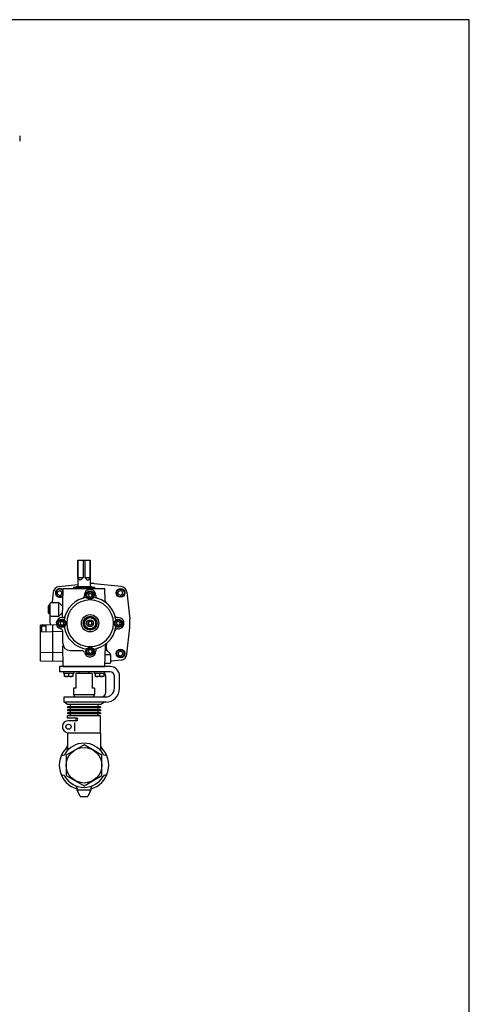
# Model space of a CAD drawing. Extents: x 154 to 4004, y 70 to 2674.
# Drawn here: x 3485 to 4004, y 1537 to 2674 of the extents above; entities that cross this region are included whole.
import ezdxf

# ---------------------------------------------------------------- set-up
doc = ezdxf.new("R2010")
doc.units = 0
doc.header["$LTSCALE"] = 56
doc.header["$MEASUREMENT"] = 0
doc.layers.get('0').update_dxf_attribs({"linetype": 'CONTINUOUS'})

msp = doc.modelspace()

# ---------------------------------------------------------------- linework, layer by layer
at = {"linetype": 'Continuous'}
for p, q in [((3485.4, 2539.9), (3485.4, 2533.9)), ((3552.6, 2050), (3552.6, 2019.6)), ((3552.6, 2030), (3552.6, 2050)), ((3552.6, 2050), (3566.6, 2050)), ((3558.8, 2050), (3558.8, 2030)), ((3560.4, 2050), (3560.4, 2030)), ((3566.6, 2050), (3566.6, 2019.6)), ((3566.6, 2030), (3566.6, 2050)), ((3552.6, 2030), (3558.8, 2030)), ((3560.4, 2030), (3566.6, 2030)), ((3524.1, 2012.8), (3523, 2001.8)), ((3529.1, 2013.4), (3531.6, 2014.9)), ((3529.1, 2010.6), (3529.1, 2013.4)), ((3530.8, 2019.5), (3552.6, 2021.8)), ((3531.6, 2014.9), (3534.1, 2013.4)), ((3534.1, 2010.6), (3534.1, 2013.4)), ((3534.7, 1983.5), (3535.6, 2017)), ((3535.6, 2017), (3583.6, 2017)), ((3547.6, 2018.5), (3547.6, 2017)), ((3547.6, 2018.5), (3571.6, 2018.5)), ((3550.9, 2019.5), (3568.3, 2019.5)), ((3550.9, 2018.5), (3550.9, 2019.5)), ((3552.6, 2019.6), (3566.6, 2019.6)), ((3552.9, 2019.6), (3552.9, 2019.5)), ((3566.3, 2019.6), (3566.3, 2019.5)), ((3568.3, 2019.5), (3568.3, 2018.5)), ((3602.4, 2019.5), (3571.5, 2022.7)), ((3571.6, 2018.5), (3571.6, 2017)), ((3584, 2002.9), (3583.6, 2017)), ((3601.6, 2014.9), (3599.1, 2013.4)), ((3599.1, 2010.6), (3599.1, 2013.4)), ((3604.1, 2013.4), (3601.6, 2014.9)), ((3604.1, 2010.6), (3604.1, 2013.4)), ((3609.1, 2012.8), (3612.3, 1981.9)), ((3529.1, 2010.6), (3531.6, 2009.1)), ((3531.6, 2009.1), (3534.1, 2010.6)), ((3565.4, 2011.5), (3564.3, 2009.5)), ((3564.3, 2009.5), (3565.4, 2007.5)), ((3565.4, 2011.5), (3567.8, 2011.5)), ((3565.4, 2007.5), (3567.8, 2007.5)), ((3567.8, 2011.5), (3568.9, 2009.5)), ((3568.9, 2009.5), (3567.8, 2007.5)), ((3601.6, 2009.1), (3599.1, 2010.6)), ((3604.1, 2010.6), (3601.6, 2009.1)), ((3518.6, 1997.3), (3519.1, 1997.8)), ((3518.6, 1988.7), (3518.6, 1997.3)), ((3520.6, 1997.8), (3519.1, 1997.8)), ((3519.1, 1988.2), (3519.1, 1997.8)), ((3520.6, 1977), (3520.6, 2000)), ((3521.6, 2000.9), (3529.4, 2000.9)), ((3530.6, 1986.1), (3530.6, 1999.9)), ((3535.1, 1996.5), (3531.5, 2000.1)), ((3518.6, 1988.7), (3519.1, 1988.2)), ((3519.1, 1988.2), (3520.6, 1988.2)), ((3521.6, 1985.1), (3529.4, 1985.1)), ((3534.9, 1989.3), (3531.5, 1985.9)), ((3532.9, 1979), (3531.8, 1977)), ((3532.9, 1979), (3535.3, 1979)), ((3535.3, 1979), (3536.4, 1977)), ((3566.6, 1984.5), (3560.1, 1980.7)), ((3560.1, 1980.7), (3560.1, 1973.2)), ((3566.6, 1979.3), (3564.6, 1978.1)), ((3573.1, 1980.7), (3566.6, 1984.5)), ((3568.6, 1978.1), (3566.6, 1979.3)), ((3573.1, 1973.2), (3573.1, 1980.7)), ((3597.9, 1979), (3596.8, 1977)), ((3597.9, 1979), (3600.3, 1979)), ((3600.3, 1979), (3601.4, 1977)), ((3527.9, 1975.1), (3509.6, 1974.6)), ((3509.6, 1933.4), (3509.6, 1974.6)), ((3535.1, 1967.3), (3509.6, 1966.6)), ((3510.9, 1974.2), (3510.6, 1973.7)), ((3510.6, 1973.7), (3510.6, 1966.7)), ((3510.9, 1974.2), (3515.6, 1974.2)), ((3510.9, 1966.7), (3510.9, 1974.2)), ((3515.6, 1974.3), (3515.6, 1966.8)), ((3523.6, 1933), (3523.6, 1975)), ((3531.8, 1977), (3532.9, 1975)), ((3532.9, 1975), (3535.3, 1975)), ((3535.1, 1954), (3535.1, 1967.7)), ((3536.4, 1977), (3535.3, 1975)), ((3560.1, 1973.2), (3566.6, 1969.5)), ((3564.6, 1978.1), (3564.6, 1977)), ((3564.6, 1977), (3564.6, 1975.8)), ((3564.6, 1975.8), (3566.6, 1974.7)), ((3566.6, 1974.7), (3568.6, 1975.8)), ((3566.6, 1969.5), (3573.1, 1973.2)), ((3568.6, 1977), (3568.6, 1978.1)), ((3568.6, 1975.8), (3568.6, 1977)), ((3596.8, 1977), (3597.9, 1975)), ((3597.9, 1975), (3600.3, 1975)), ((3601.4, 1977), (3600.3, 1975)), ((3609.1, 1941.2), (3612.3, 1972.1)), ((3535, 1950.9), (3535.7, 1950.9)), ((3535.6, 1927), (3535, 1950.9)), ((3543.6, 1945.5), (3557.3, 1945.5)), ((3565.4, 1946.5), (3564.3, 1944.5)), ((3564.3, 1944.5), (3565.4, 1942.5)), ((3565.4, 1946.5), (3567.8, 1946.5)), ((3567.8, 1946.5), (3568.9, 1944.5)), ((3568.9, 1944.5), (3567.8, 1942.5)), ((3583.6, 1927), (3584.2, 1951.3)), ((3584.1, 1946), (3585.4, 1946)), ((3585.4, 1947.3), (3585.4, 1952.2)), ((3586.1, 1945.5), (3589.7, 1941.9)), ((3601.6, 1944.9), (3599.1, 1943.4)), ((3604.1, 1943.4), (3601.6, 1944.9)), ((3535.2, 1942.7), (3509.6, 1943.4)), ((3535.5, 1932.7), (3509.6, 1933.4)), ((3565.4, 1942.5), (3567.8, 1942.5)), ((3584, 1941), (3589.5, 1941)), ((3590.5, 1932), (3590.5, 1939.8)), ((3602.4, 1934.5), (3591.4, 1933.4)), ((3599.1, 1943.4), (3599.1, 1940.6)), ((3601.6, 1939.1), (3599.1, 1940.6)), ((3604.1, 1940.6), (3601.6, 1939.1)), ((3604.1, 1943.4), (3604.1, 1940.6)), ((3535.6, 1927), (3583.6, 1927)), ((3583.7, 1931), (3589.6, 1931))]:
    msp.add_line(p, q, dxfattribs=at)
for p, q in [((3589.6, 1927), (3531.4, 1927)), ((3531.4, 1927), (3531.4, 1921)), ((3589.6, 1921), (3531.4, 1921)), ((3535.8, 1921), (3535.8, 1919.5)), ((3535.8, 1919.5), (3548, 1919.5)), ((3536.9, 1919.5), (3536.9, 1915.5)), ((3546.9, 1915.5), (3536.9, 1915.5)), ((3541.9, 1919.5), (3541.9, 1915.9)), ((3546.9, 1919.5), (3546.9, 1915.5)), ((3548, 1921), (3548, 1919.5)), ((3569.1, 1919), (3550.1, 1919)), ((3550.1, 1919), (3550.1, 1902)), ((3554.1, 1919), (3554.1, 1921)), ((3565.1, 1919), (3565.1, 1921)), ((3569.1, 1919), (3569.1, 1902)), ((3571.2, 1921), (3571.2, 1919.5)), ((3571.2, 1919.5), (3583.4, 1919.5)), ((3572.3, 1919.5), (3572.3, 1915.5)), ((3582.3, 1915.5), (3572.3, 1915.5)), ((3577.3, 1919.5), (3577.3, 1915.9)), ((3582.3, 1919.5), (3582.3, 1915.5)), ((3583.4, 1921), (3583.4, 1919.5)), ((3584.6, 1897), (3584.6, 1916)), ((3594.6, 1902), (3594.6, 1916)), ((3600.6, 1901.9), (3600.6, 1916)), ((3547.6, 1902), (3547.6, 1894.6)), ((3550.1, 1902), (3547.6, 1902)), ((3571.6, 1902), (3569.1, 1902)), ((3571.6, 1902), (3571.6, 1894.6)), ((3536.6, 1892), (3584.6, 1892)), ((3536.6, 1885.9), (3536.6, 1892)), ((3547.6, 1894.6), (3549.1, 1892)), ((3547.6, 1894.6), (3571.6, 1894.6)), ((3571.6, 1894.6), (3570.1, 1892)), ((3584.6, 1885.9), (3536.6, 1885.9)), ((3540.6, 1883), (3536.6, 1885.9)), ((3578.6, 1883), (3540.6, 1883)), ((3578.6, 1880.5), (3540.6, 1880.5)), ((3540.6, 1880.5), (3540.6, 1879.5)), ((3578.6, 1879.5), (3540.6, 1879.5)), ((3578.6, 1877), (3540.6, 1877)), ((3540.6, 1877), (3540.6, 1876)), ((3543.6, 1883), (3543.6, 1880.5)), ((3543.6, 1879.5), (3543.6, 1877)), ((3575.6, 1883), (3575.6, 1880.5)), ((3575.6, 1879.5), (3575.6, 1877)), ((3578.6, 1883), (3582.6, 1885.9)), ((3578.6, 1880.5), (3578.6, 1879.5)), ((3578.6, 1877), (3578.6, 1876)), ((3578.6, 1876), (3540.6, 1876)), ((3578.6, 1873.5), (3540.6, 1873.5)), ((3540.6, 1873.5), (3540.6, 1872.5)), ((3578.6, 1872.5), (3540.6, 1872.5)), ((3578.6, 1870), (3540.6, 1870)), ((3540.6, 1867.5), (3540.6, 1870)), ((3551.1, 1867.5), (3540.6, 1867.5)), ((3543.6, 1876), (3543.6, 1873.5)), ((3543.6, 1872.5), (3543.6, 1870)), ((3550.4, 1864.5), (3550.4, 1867.5)), ((3575.6, 1876), (3575.6, 1873.5)), ((3575.6, 1872.5), (3575.6, 1870)), ((3578.6, 1873.5), (3578.6, 1872.5)), ((3578.6, 1850), (3578.6, 1870)), ((3551.1, 1864.5), (3541.6, 1864.5)), ((3548.6, 1862.3), (3548.6, 1852.2)), ((3540.6, 1850.6), (3540.6, 1850)), ((3578.6, 1850), (3540.6, 1850)), ((3540.6, 1850), (3540.6, 1831.5)), ((3578.6, 1850), (3578.6, 1831.5)), ((3534.2, 1824.5), (3535.1, 1824.5)), ((3585, 1824.5), (3584.1, 1824.5)), ((3534.2, 1801.5), (3535.1, 1801.5)), ((3585, 1801.5), (3584.1, 1801.5)), ((3551.6, 1786.7), (3551.6, 1784.5)), ((3567.6, 1786.7), (3567.6, 1784.5)), ((3555.1, 1777), (3551.6, 1784.5)), ((3551.6, 1784.5), (3567.6, 1784.5)), ((3555.1, 1777), (3564.1, 1777)), ((3567.6, 1784.5), (3564.1, 1777))]:
    msp.add_line(p, q)
for points in [[(154, 70), (4004, 70), (4004, 2674), (154, 2674)], [(3539.1, 1801.2), (3559.6, 1789.3), (3580.1, 1801.2), (3580.1, 1824.8), (3559.6, 1836.7), (3539.1, 1824.8)]]:
    msp.add_lwpolyline(points, close=True)
for points in [[(3558.8, 2030), (3558.2, 2029.4), (3557.7, 2028.7), (3557.1, 2028.2), (3556.6, 2027.7), (3556.1, 2027.3), (3555.6, 2027), (3555.1, 2026.9), (3554.7, 2027), (3554.4, 2027.2), (3554.1, 2027.4), (3553.8, 2027.7), (3553.6, 2028.1), (3553.3, 2028.5), (3553.1, 2029), (3552.9, 2029.5), (3552.6, 2030)], [(3560.4, 2030), (3561, 2029.4), (3561.5, 2028.7), (3562.1, 2028.2), (3562.6, 2027.7), (3563.1, 2027.3), (3563.6, 2027), (3564.1, 2026.9), (3564.6, 2027), (3564.8, 2027.2), (3565.1, 2027.4), (3565.4, 2027.7), (3565.6, 2028.1), (3565.9, 2028.5), (3566.1, 2029), (3566.3, 2029.5), (3566.6, 2030)]]:
    msp.add_lwpolyline(points, dxfattribs=at)
for centre, radius in [((3566.6, 2009.5), 4.75), ((3566.6, 2009.5), 4.75), ((3566.6, 2009.5), 4.25), ((3566.6, 2009.5), 3.73), ((3601.6, 2012), 5), ((3601.6, 2012), 4.31), ((3534.1, 1977), 4.75), ((3534.1, 1977), 4.25), ((3534.1, 1977), 3.73), ((3566.6, 1977), 10), ((3566.6, 1977), 8), ((3566.6, 1977), 6.5), ((3566.6, 1977), 4), ((3566.6, 1977), 2.31), ((3599.1, 1977), 4.75), ((3599.1, 1977), 4.75), ((3599.1, 1977), 4.25), ((3599.1, 1977), 3.73), ((3566.6, 1944.5), 4.75), ((3566.6, 1944.5), 4.75), ((3566.6, 1944.5), 4.25), ((3566.6, 1944.5), 3.73), ((3601.6, 1942), 5), ((3601.6, 1942), 4.31)]:
    msp.add_circle(centre, radius, dxfattribs=at)
for centre, radius in [((3541.6, 1857.5), 3), ((3559.6, 1813), 20.5)]:
    msp.add_circle(centre, radius)
for centre, radius, start, end in [((3531.6, 2012), 7.5, 96.0612, 173.9388), ((3531.6, 2012), 5, 37.8187, 319.1813), ((3531.6, 2012), 4.31, 24.5942, 332.4058), ((3566.6, 2009.5), 6.5, 354.6569, 185.3431), ((3566.6, 1977), 46, 83.9388, 90), ((3601.6, 2012), 7.5, 6.0612, 83.9388), ((3522, 2001.9), 1, 270, 353.9388), ((3566.6, 1977), 30, 97.4158, 172.5838), ((3566.6, 1977), 27, 0, 180), ((3557.1, 2008.6), 3, 286.6562, 5.3431), ((3566.6, 1977), 30, 7.4159, 82.5833), ((3576.1, 2008.6), 3, 174.6569, 253.3438), ((3587, 2003), 3, 181.5, 231.8859), ((3521.6, 2000), 1, 99.8988, 180), ((3529.4, 1997.9), 3, 45, 90), ((3521.6, 1986.1), 1, 180, 270), ((3534.1, 1977), 6.5, 84.657, 257.8468), ((3529.4, 1988.1), 3, 270, 315), ((3535, 1986.5), 3, 264.657, 343.3438), ((3598.2, 1986.5), 3, 196.6562, 275.343), ((3599.1, 1977), 6.5, 264.6571, 95.343), ((3566.6, 1977), 46, 353.9388, 6.0612), ((3516.1, 1974.3), 0.5, 91.5, 180), ((3566.6, 1977), 46, 180, 182.4919), ((3532.1, 1967.7), 3, 0, 77.8468), ((3566.6, 1977), 30, 187.4159, 262.5833), ((3566.6, 1977), 27, 180, 0), ((3566.6, 1977), 30, 277.4167, 352.5841), ((3598.2, 1967.5), 3, 84.6571, 163.3438), ((3543.6, 1954), 8.5, 180, 270), ((3557.3, 1942.5), 3, 12.1533, 90), ((3566.6, 1944.5), 6.5, 192.1533, 5.3429), ((3576.1, 1945.4), 3, 106.6562, 185.3429), ((3587.2, 1951.2), 3, 128.7066, 178.5), ((3588.4, 1952.2), 3, 131.4119, 180), ((3588.4, 1947.3), 3, 180, 225), ((3587.5, 1939.8), 3, 0, 45), ((3591.5, 1932.4), 1, 96.0612, 180), ((3601.6, 1942), 7.5, 276.0612, 353.9388), ((3589.6, 1932), 1, 270, 350.1012)]:
    msp.add_arc(centre, radius, start, end, dxfattribs=at)
for centre, radius, start, end in [((3589.6, 1916), 11, 0, 90), ((3539.4, 1922.7), 7.22, 249.7438, 290.2562), ((3544.4, 1922.7), 7.22, 249.7438, 290.2562), ((3574.8, 1922.7), 7.22, 249.7438, 290.2562), ((3579.8, 1922.7), 7.22, 249.7438, 290.2562), ((3579.6, 1916), 5, 0, 44.427), ((3589.6, 1916), 5, 0, 90), ((3584.6, 1902), 10, 270, 0), ((3584.6, 1901.9), 16, 270, 0), ((3579.6, 1897), 5, 270, 0), ((3551.1, 1866), 1.5, 270, 90), ((3541.6, 1857.5), 7, 90, 261.7868), ((3559.6, 1813), 28.5, 135.0475, 253.6979), ((3559.6, 1813), 25.5, 30.5821, 149.4179), ((3536.6, 1835.9), 4, 315.0475, 0), ((3536.6, 1831.5), 4, 321.2295, 0), ((3559.6, 1813), 28.5, 286.3021, 44.9525), ((3582.6, 1835.9), 4, 180, 224.9525), ((3582.6, 1831.5), 4, 180, 218.7705), ((3534.2, 1823.5), 1, 90, 157.5536), ((3535.1, 1827.5), 3, 270, 329.4179), ((3584.1, 1827.5), 3, 210.5821, 270), ((3585, 1823.5), 1, 22.4464, 90), ((3534.2, 1802.5), 1, 202.4464, 270), ((3535.1, 1798.5), 3, 30.5821, 90), ((3559.6, 1813), 25.5, 210.5821, 329.4179), ((3584.1, 1798.5), 3, 90, 149.4179), ((3585, 1802.5), 1, 270, 337.5536), ((3548.6, 1786.7), 3, 0, 67.2963), ((3570.6, 1786.7), 3, 112.7037, 180)]:
    msp.add_arc(centre, radius, start, end)

doc.saveas('drawing.dxf')
